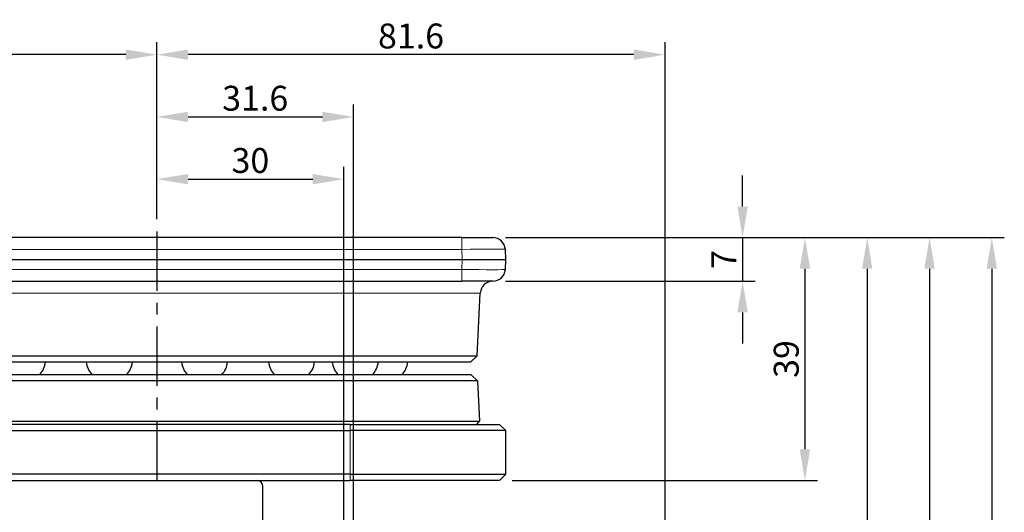
# Model space of a CAD drawing. Units: millimetres. Extents: x 0 to 495, y 0 to 669.
# Drawn here: x 122 to 280, y 227 to 306 of the extents above; entities that cross this region are included whole.
import ezdxf

# ---------------------------------------------------------------- set-up
doc = ezdxf.new("R2010")
doc.units = ezdxf.units.MM
doc.header["$LTSCALE"] = 0.3
doc.linetypes.add('CENTER', pattern=[50.8, 31.75, -6.35, 6.35, -6.35])
doc.layers.get('0').update_dxf_attribs({"color": 3})
doc.layers.add('외형선(ISO)', color=3, linetype='Continuous', lineweight=25)
doc.layers.add('좁은 외형선(ISO)', color=5, linetype='Continuous', lineweight=18)
doc.styles.add('GDD', font='romans.shx', dxfattribs={"oblique": 15, "bigfont": 'whgtxt.shx'})
doc.dimstyles.new('GDOK-2X', dxfattribs={"dimscale": 2, "dimtxt": 2, "dimasz": 2.5, "dimexe": 1, "dimexo": 1, "dimgap": 0.5, "dimtad": 1, "dimdsep": 46, "dimtxsty": 'GDD', "dimcen": 0, "dimclrd": 1, "dimclre": 1, "dimclrt": 4, "dimazin": 2, "dimtfac": 0.5, "dimtmove": 0, "dimatfit": 3, "dimfxl": 0, "dimfrac": 2, "dimtolj": 1, "dimarcsym": 0})

# ---------------------------------------------------------------- blocks, each defined once
blk = doc.blocks.new('*D155')
at = {"color": 1, "lineweight": -2}
for p, q in [((144.11, 274.38), (144.11, 282.8)), ((174.11, 215.07), (174.11, 282.8)), ((149.11, 280.8), (169.11, 280.8))]:
    blk.add_line(p, q, dxfattribs=at)
at = {"color": 1}
for points in [[(149.11, 281.63), (149.11, 279.96), (144.11, 280.8)], [(169.11, 281.63), (169.11, 279.96), (174.11, 280.8)]]:
    blk.add_solid(points, dxfattribs=at)
at = {"layer": 'Defpoints', "color": 0}
for p in [(174.11, 280.8), (144.11, 272.38), (174.11, 213.07)]:
    blk.add_point(p, dxfattribs=at)
at = {"color": 4, "insert": (159.11, 283.8), "char_height": 4, "attachment_point": 5, "style": 'GDD'}
blk.add_mtext('\\A1;30', dxfattribs=at)
blk = doc.blocks.new('*D156')
at = {"color": 1, "lineweight": -2}
for p, q in [((144.11, 274.38), (144.11, 292.8)), ((175.67, 225.07), (175.67, 292.8)), ((149.11, 290.8), (170.67, 290.8))]:
    blk.add_line(p, q, dxfattribs=at)
at = {"color": 1}
for points in [[(149.11, 291.63), (149.11, 289.96), (144.11, 290.8)], [(170.67, 291.63), (170.67, 289.96), (175.67, 290.8)]]:
    blk.add_solid(points, dxfattribs=at)
at = {"layer": 'Defpoints', "color": 0}
for p in [(175.67, 290.8), (144.11, 272.38), (175.67, 223.07)]:
    blk.add_point(p, dxfattribs=at)
at = {"color": 4, "insert": (159.89, 293.8), "char_height": 4, "attachment_point": 5, "style": 'GDD'}
blk.add_mtext('\\A1;31.6', dxfattribs=at)
blk = doc.blocks.new('*D157')
at = {"color": 1, "lineweight": -2}
for p, q in [((144.11, 274.38), (144.11, 302.8)), ((225.67, 173.4), (225.67, 302.8)), ((220.67, 300.8), (149.11, 300.8))]:
    blk.add_line(p, q, dxfattribs=at)
at = {"color": 1}
for points in [[(149.11, 301.63), (149.11, 299.96), (144.11, 300.8)], [(220.67, 301.63), (220.67, 299.96), (225.67, 300.8)]]:
    blk.add_solid(points, dxfattribs=at)
at = {"layer": 'Defpoints', "color": 0}
for p in [(144.11, 300.8), (144.11, 272.38), (225.67, 171.4)]:
    blk.add_point(p, dxfattribs=at)
at = {"color": 4, "insert": (184.89, 303.8), "char_height": 4, "attachment_point": 5, "style": 'GDD'}
blk.add_mtext('\\A1;81.6', dxfattribs=at)
blk = doc.blocks.new('*D158')
at = {"color": 1, "lineweight": -2}
for p, q in [((71.11, 242.4), (71.11, 302.8)), ((144.11, 274.38), (144.11, 302.8)), ((139.11, 300.8), (76.11, 300.8))]:
    blk.add_line(p, q, dxfattribs=at)
at = {"color": 1}
for points in [[(76.11, 301.63), (76.11, 299.96), (71.11, 300.8)], [(139.11, 301.63), (139.11, 299.96), (144.11, 300.8)]]:
    blk.add_solid(points, dxfattribs=at)
at = {"layer": 'Defpoints', "color": 0}
for p in [(71.11, 300.8), (144.11, 272.38), (71.11, 240.4)]:
    blk.add_point(p, dxfattribs=at)
at = {"color": 4, "insert": (107.61, 303.8), "char_height": 4, "attachment_point": 5, "style": 'GDD'}
blk.add_mtext('\\A1;73', dxfattribs=at)
blk = doc.blocks.new('*D161')
at = {"color": 1, "lineweight": -2}
for p, q in [((238.11, 276.4), (238.11, 281.4)), ((200.03, 271.4), (240.11, 271.4)), ((238.11, 271.4), (238.11, 264.4)), ((200.03, 264.4), (240.11, 264.4)), ((238.11, 259.4), (238.11, 254.4))]:
    blk.add_line(p, q, dxfattribs=at)
at = {"color": 1}
for points in [[(237.27, 276.4), (238.94, 276.4), (238.11, 271.4)], [(237.27, 259.4), (238.94, 259.4), (238.11, 264.4)]]:
    blk.add_solid(points, dxfattribs=at)
at = {"layer": 'Defpoints', "color": 0}
for p in [(198.03, 271.4), (198.03, 264.4), (238.11, 264.4)]:
    blk.add_point(p, dxfattribs=at)
at = {"color": 4, "insert": (235.11, 267.9), "char_height": 4, "attachment_point": 5, "rotation": 90, "style": 'GDD'}
blk.add_mtext('\\A1;7', dxfattribs=at)
blk = doc.blocks.new('*D162')
at = {"color": 1, "lineweight": -2}
for p, q in [((200.03, 271.4), (250.11, 271.4)), ((248.11, 266.4), (248.11, 237.4)), ((201.11, 232.4), (250.11, 232.4))]:
    blk.add_line(p, q, dxfattribs=at)
at = {"color": 1}
for points in [[(247.27, 266.4), (248.94, 266.4), (248.11, 271.4)], [(247.27, 237.4), (248.94, 237.4), (248.11, 232.4)]]:
    blk.add_solid(points, dxfattribs=at)
at = {"layer": 'Defpoints', "color": 0}
for p in [(198.03, 271.4), (199.11, 232.4), (248.11, 232.4)]:
    blk.add_point(p, dxfattribs=at)
at = {"color": 4, "insert": (245.11, 251.9), "char_height": 4, "attachment_point": 5, "rotation": 90, "style": 'GDD'}
blk.add_mtext('\\A1;39', dxfattribs=at)
blk = doc.blocks.new('*D163')
at = {"color": 1, "lineweight": -2}
for p, q in [((200.03, 271.4), (260.11, 271.4)), ((258.11, 266.4), (258.11, 176.4)), ((229.34, 171.4), (260.11, 171.4))]:
    blk.add_line(p, q, dxfattribs=at)
at = {"color": 1}
for points in [[(257.27, 266.4), (258.94, 266.4), (258.11, 271.4)], [(257.27, 176.4), (258.94, 176.4), (258.11, 171.4)]]:
    blk.add_solid(points, dxfattribs=at)
at = {"layer": 'Defpoints', "color": 0}
for p in [(198.03, 271.4), (227.34, 171.4), (258.11, 171.4)]:
    blk.add_point(p, dxfattribs=at)
at = {"color": 4, "insert": (255.11, 221.4), "char_height": 4, "attachment_point": 5, "rotation": 90, "style": 'GDD'}
blk.add_mtext('\\A1;100', dxfattribs=at)
blk = doc.blocks.new('*D164')
at = {"color": 1, "lineweight": -2}
for p, q in [((200.03, 271.4), (270.11, 271.4)), ((268.11, 266.4), (268.11, 126.4)), ((177.67, 121.4), (270.11, 121.4))]:
    blk.add_line(p, q, dxfattribs=at)
at = {"color": 1}
for points in [[(267.27, 266.4), (268.94, 266.4), (268.11, 271.4)], [(267.27, 126.4), (268.94, 126.4), (268.11, 121.4)]]:
    blk.add_solid(points, dxfattribs=at)
at = {"layer": 'Defpoints', "color": 0}
for p in [(198.03, 271.4), (175.67, 121.4), (268.11, 121.4)]:
    blk.add_point(p, dxfattribs=at)
at = {"color": 4, "insert": (265.11, 196.4), "char_height": 4, "attachment_point": 5, "rotation": 90, "style": 'GDD'}
blk.add_mtext('\\A1;150', dxfattribs=at)
blk = doc.blocks.new('*D166')
at = {"color": 1, "lineweight": -2}
for p, q in [((200.03, 271.4), (280.11, 271.4)), ((278.11, 266.4), (278.11, 116.4)), ((176.11, 111.4), (280.11, 111.4))]:
    blk.add_line(p, q, dxfattribs=at)
at = {"color": 1}
for points in [[(277.27, 266.4), (278.94, 266.4), (278.11, 271.4)], [(277.27, 116.4), (278.94, 116.4), (278.11, 111.4)]]:
    blk.add_solid(points, dxfattribs=at)
at = {"layer": 'Defpoints', "color": 0}
for p in [(198.03, 271.4), (174.11, 111.4), (278.11, 111.4)]:
    blk.add_point(p, dxfattribs=at)
at = {"color": 4, "insert": (275.11, 191.4), "char_height": 4, "attachment_point": 5, "rotation": 90, "style": 'GDD'}
blk.add_mtext('\\A1;160', dxfattribs=at)

msp = doc.modelspace()

# ---------------------------------------------------------------- linework, layer by layer
at = {"color": 1, "linetype": 'CENTER'}
msp.add_line((144.112, 272.377), (144.112, 231.427), dxfattribs=at)
at = {"layer": '외형선(ISO)'}
for p, q in [((193.037, 271.402), (95.186, 271.402)), ((193.037, 271.402), (198.03, 271.402)), ((200.112, 267.902), (200.028, 269.507)), ((95.102, 267.902), (193.121, 267.902)), ((193.121, 267.902), (200.112, 267.902)), ((200.028, 266.298), (200.112, 267.902)), ((95.186, 264.402), (193.037, 264.402)), ((198.03, 264.402), (193.037, 264.402)), ((195.483, 252.401), (196.012, 262.507)), ((92.741, 252.401), (195.483, 252.401)), ((194.43, 251.402), (93.793, 251.402)), ((194.43, 251.402), (195.483, 252.401)), ((195.561, 248.404), (92.662, 248.404)), ((93.714, 249.402), (194.509, 249.402)), ((173.112, 249.402), (173.112, 249.453)), ((194.509, 249.402), (195.561, 248.404)), ((195.561, 248.404), (195.902, 241.902)), ((92.321, 241.902), (195.902, 241.902)), ((195.428, 241.402), (195.902, 241.902)), ((175.112, 241.402), (76.112, 241.402)), ((76.112, 240.402), (175.112, 240.402)), ((175.112, 241.402), (199.112, 241.402)), ((200.112, 240.402), (175.112, 240.402)), ((199.112, 241.402), (200.112, 240.402)), ((200.112, 233.402), (200.112, 240.402)), ((175.112, 233.402), (76.112, 233.402)), ((76.112, 232.402), (175.112, 232.402)), ((175.112, 233.402), (200.112, 233.402)), ((199.112, 232.402), (175.112, 232.402)), ((199.112, 232.402), (200.112, 233.402)), ((161.112, 218.175), (161.112, 231.402))]:
    msp.add_line(p, q, dxfattribs=at)
for centre, radius, start, end in [((198.03, 269.402), 2, 3, 90), ((198.03, 266.402), 2, 270, 357), ((198.01, 262.402), 2, 90, 177), ((122.511, 251.902), 3.74, 318.05322, 352.31766), ((136.471, 251.902), 3.74, 187.68234, 221.94678), ((136.471, 251.902), 3.74, 318.05322, 352.31766), ((151.752, 251.902), 3.74, 187.68234, 221.94678), ((151.752, 251.902), 3.74, 318.05322, 352.31766), ((165.713, 251.902), 3.74, 187.68234, 221.94678), ((165.713, 251.902), 3.74, 318.05322, 352.31766), ((175.938, 251.902), 3.74, 187.68234, 221.94678), ((175.938, 251.902), 3.74, 318.05322, 352.31766), ((180.66, 251.902), 3.74, 318.05322, 352.31766), ((160.112, 231.402), 1, 0, 90)]:
    msp.add_arc(centre, radius, start, end, dxfattribs=at)
at = {"layer": '좁은 외형선(ISO)'}
for p, q in [((193.037, 269.507), (193.037, 271.402)), ((95.186, 269.507), (193.037, 269.507)), ((193.037, 269.507), (193.121, 267.902)), ((193.121, 267.902), (193.037, 266.298)), ((193.037, 266.298), (95.186, 266.298)), ((193.037, 266.298), (193.037, 264.402)), ((196.012, 262.507), (92.211, 262.507)), ((175.112, 241.402), (175.112, 240.402)), ((175.112, 240.402), (175.112, 233.402)), ((175.112, 232.402), (175.112, 233.402))]:
    msp.add_line(p, q, dxfattribs=at)
for centre, major_axis, start_param, end_param in [((193.024, 269.402), (7.004, 0.105), 0.0005583, 1.5686156), ((193.024, 266.402), (-7.004, 0.105), 1.572977, 3.1410343)]:
    msp.add_ellipse(centre, major_axis=major_axis, ratio=0.0149118, start_param=start_param, end_param=end_param, dxfattribs=at)

# ---------------------------------------------------------------- dimensions: what is measured, and where the dimension line sits
for base, p2, picture, middle in [((71.112, 300.797), (71.112, 240.402), '*D158', (107.612, 303.797)), ((174.112, 280.797), (174.112, 213.072), '*D155', (159.112, 283.797))]:
    dim = msp.add_linear_dim(base=base, p1=(144.112, 272.377), p2=p2, dimstyle='GDOK-2X')
    dim.commit()
    dim.dimension.update_dxf_attribs({"geometry": picture, "text_midpoint": middle})
for base, p1, p2, picture, middle in [((144.112, 300.797), (225.666, 171.402), (144.112, 272.377), '*D157', (184.889, 303.797)), ((175.666, 290.797), (144.112, 272.377), (175.666, 223.072), '*D156', (159.889, 293.797))]:
    dim = msp.add_linear_dim(base=base, p1=p1, p2=p2, dimstyle='GDOK-2X', override={"dimdec": 1})
    dim.commit()
    dim.dimension.update_dxf_attribs({"geometry": picture, "text_midpoint": middle})
for base, p2, picture, middle in [((238.108, 264.402), (198.03, 264.402), '*D161', (235.108, 267.902)), ((278.108, 111.402), (174.112, 111.402), '*D166', (275.108, 191.402)), ((268.108, 121.402), (175.666, 121.402), '*D164', (265.108, 196.402)), ((248.108, 232.402), (199.112, 232.402), '*D162', (245.108, 251.902)), ((258.108, 171.402), (227.336, 171.402), '*D163', (255.108, 221.402))]:
    dim = msp.add_linear_dim(base=base, p1=(198.03, 271.402), p2=p2, angle=90, dimstyle='GDOK-2X')
    dim.commit()
    dim.dimension.update_dxf_attribs({"geometry": picture, "text_midpoint": middle})

doc.saveas('drawing.dxf')
